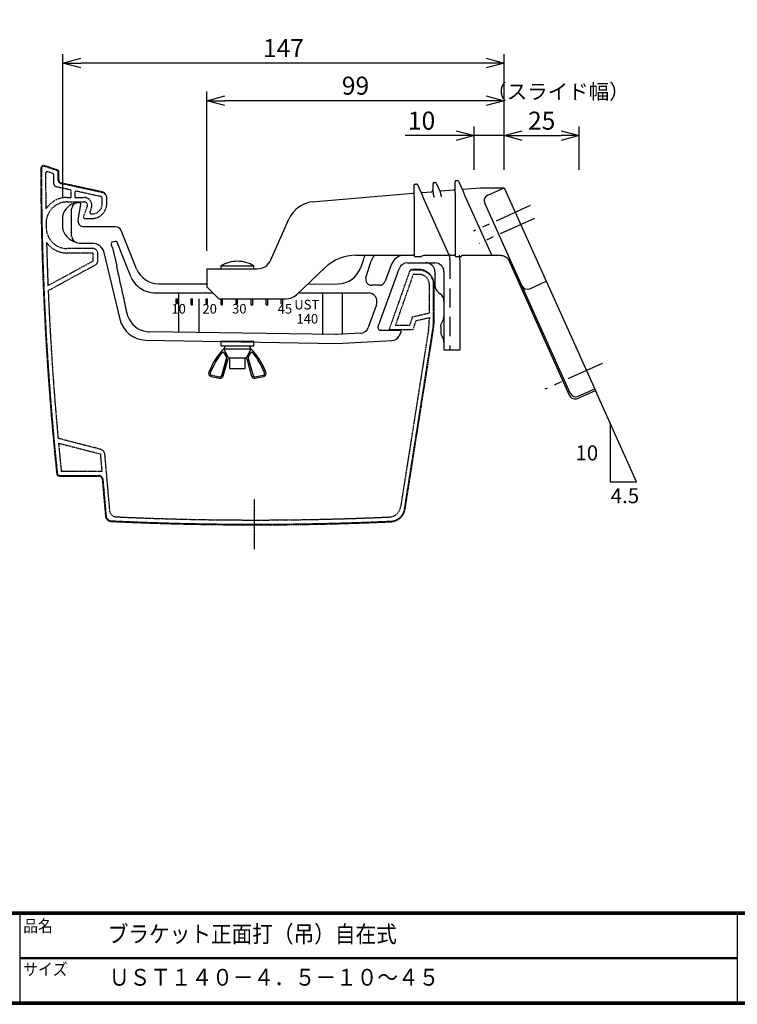
# Model space of a CAD drawing. Extents: x 499 to 1296, y 82 to 634.
# Drawn here: x 707 to 946, y 82 to 410 of the extents above; entities that cross this region are included whole.
import ezdxf

# ---------------------------------------------------------------- set-up
doc = ezdxf.new("R2010")
doc.units = 0
doc.header["$PDMODE"] = 3
for name, pattern in [('CENTER', [2, 1.25, -0.25, 0.25, -0.25]), ('HIDDEN', [9.525, 6.35, -3.175]), ('PHANTOM', [2.5, 1.25, -0.25, 0.25, -0.25, 0.25, -0.25])]:
    doc.linetypes.add(name, pattern=pattern)
doc.layers.get('Defpoints').update_dxf_attribs({"linetype": 'CONTINUOUS'})
for name, color, linetype in [('CENTER L', 1, 'CENTER'), ('MOJI', 2, 'CONTINUOUS'), ('NOKITOI', 7, 'PHANTOM'), ('SUNPOU', 4, 'CONTINUOUS'), ('ZUWAKU', 7, 'CONTINUOUS'), ('図枠', 7, 'CONTINUOUS'), ('寸法', 4, 'CONTINUOUS'), ('製品', 3, 'CONTINUOUS'), ('ﾋﾞｽ\u3000ﾅｯﾄ', 7, 'CONTINUOUS'), ('ﾌﾞﾗｹｯﾄ本体', 2, 'CONTINUOUS')]:
    doc.layers.add(name, color=color, linetype=linetype)
doc.styles.add('MSPｺﾞｼｯｸ', font='txt')
doc.styles.get("Standard").update_dxf_attribs({"font": 'TXT', "bigfont": 'bigfont.shx'})
doc.styles.add('Style2', font='ＭＳ ゴシック')
doc.dimstyles.get("Standard").update_dxf_attribs({"dimtxt": 0.18, "dimasz": 0.18, "dimexe": 0.18, "dimexo": 0.0625, "dimgap": 0.09, "dimtad": 0, "dimtih": 1, "dimtoh": 1, "dimdec": 4, "dimzin": 0, "dimdsep": 46, "dimtxsty": 'Standard', "dimcen": 0.09, "dimadec": 0, "dimazin": 0, "dimtfac": 1, "dimtdec": 4, "dimtofl": 0, "dimtmove": 0, "dimatfit": 3, "dimfxl": 0, "dimtolj": 1, "dimtzin": 0, "dimarcsym": 0})

# ---------------------------------------------------------------- blocks, each defined once
blk = doc.blocks.new('_Open30')
at = {"layer": '図枠', "color": 0, "lineweight": -2}
for p, q in [((-1, 0.268), (0, 0)), ((0, 0), (-1, -0.268)), ((0, 0), (-1, 0))]:
    blk.add_line(p, q, dxfattribs=at)
blk = doc.blocks.new('*D8')
at = {"layer": 'Defpoints', "color": 0}
for p in [(893.7, 371.65), (868.7, 354.32), (893.7, 354.32)]:
    blk.add_point(p, dxfattribs=at)
at = {"layer": '寸法', "color": 4, "lineweight": -2}
for p, q in [((868.7, 360.32), (868.7, 374.65)), ((893.7, 360.32), (893.7, 374.65)), ((874.7, 371.65), (887.7, 371.65))]:
    blk.add_line(p, q, dxfattribs=at)
at = {"layer": '寸法', "color": 4, "lineweight": -2, "xscale": 6, "yscale": 6, "zscale": 6, "rotation": 180}
blk.add_blockref('_Open30', (868.7, 371.65), dxfattribs=at)
at = {"layer": '寸法', "color": 4, "lineweight": -2, "xscale": 6, "yscale": 6, "zscale": 6}
blk.add_blockref('_Open30', (893.7, 371.65), dxfattribs=at)
at = {"layer": '寸法', "color": 4, "insert": (881.2, 376.65), "char_height": 6, "attachment_point": 5}
blk.add_mtext('\\A1;25', dxfattribs=at)
blk = doc.blocks.new('*D7')
at = {"layer": 'Defpoints', "color": 0}
for p in [(868.7, 371.65), (858.7, 354.32), (868.7, 354.32)]:
    blk.add_point(p, dxfattribs=at)
at = {"layer": '寸法', "color": 4, "lineweight": -2}
for p, q in [((858.7, 360.32), (858.7, 374.65)), ((868.7, 360.32), (868.7, 374.65)), ((852.7, 371.65), (835.7, 371.65)), ((868.7, 371.65), (858.7, 371.65)), ((874.7, 371.65), (880.7, 371.65))]:
    blk.add_line(p, q, dxfattribs=at)
at = {"layer": '寸法', "color": 4, "lineweight": -2, "xscale": 6, "yscale": 6, "zscale": 6}
blk.add_blockref('_Open30', (858.7, 371.65), dxfattribs=at)
at = {"layer": '寸法', "color": 4, "lineweight": -2, "xscale": 6, "yscale": 6, "zscale": 6, "rotation": 180}
blk.add_blockref('_Open30', (868.7, 371.65), dxfattribs=at)
at = {"layer": '寸法', "color": 4, "insert": (841.2, 376.65), "char_height": 6, "attachment_point": 5}
blk.add_mtext('\\A1;10', dxfattribs=at)
blk = doc.blocks.new('*D6')
at = {"layer": 'Defpoints', "color": 0}
for p in [(721.7, 395.81), (868.7, 354.32), (721.7, 344.99)]:
    blk.add_point(p, dxfattribs=at)
at = {"layer": '寸法', "color": 4, "lineweight": -2}
for p, q in [((721.7, 350.99), (721.7, 398.81)), ((868.7, 360.32), (868.7, 398.81)), ((862.7, 395.81), (727.7, 395.81))]:
    blk.add_line(p, q, dxfattribs=at)
at = {"layer": '寸法', "color": 4, "lineweight": -2, "xscale": 6, "yscale": 6, "zscale": 6, "rotation": 180}
blk.add_blockref('_Open30', (721.7, 395.81), dxfattribs=at)
at = {"layer": '寸法', "color": 4, "lineweight": -2, "xscale": 6, "yscale": 6, "zscale": 6}
blk.add_blockref('_Open30', (868.7, 395.81), dxfattribs=at)
at = {"layer": '寸法', "color": 4, "insert": (795.2, 400.81), "char_height": 6, "attachment_point": 5}
blk.add_mtext('\\A1;147', dxfattribs=at)
blk = doc.blocks.new('*D5')
at = {"layer": 'Defpoints', "color": 0}
for p in [(769.7, 383.3), (868.7, 354.32), (769.7, 327.32)]:
    blk.add_point(p, dxfattribs=at)
at = {"layer": '寸法', "color": 4, "lineweight": -2}
for p, q in [((769.7, 333.32), (769.7, 386.3)), ((868.7, 360.32), (868.7, 386.3)), ((862.7, 383.3), (775.7, 383.3))]:
    blk.add_line(p, q, dxfattribs=at)
at = {"layer": '寸法', "color": 4, "lineweight": -2, "xscale": 6, "yscale": 6, "zscale": 6, "rotation": 180}
blk.add_blockref('_Open30', (769.7, 383.3), dxfattribs=at)
at = {"layer": '寸法', "color": 4, "lineweight": -2, "xscale": 6, "yscale": 6, "zscale": 6}
blk.add_blockref('_Open30', (868.7, 383.3), dxfattribs=at)
at = {"layer": '寸法', "color": 4, "insert": (819.2, 388.3), "char_height": 6, "attachment_point": 5}
blk.add_mtext('\\A1;99', dxfattribs=at)

msp = doc.modelspace()

# ---------------------------------------------------------------- linework, layer by layer
at = {"layer": 'CENTER L', "ltscale": 10}
for p, q in [((877.39, 348.36), (858.52, 339.86)), ((878.77, 344.06), (860.35, 335.78)), ((901.31, 295.79), (882.21, 287.2))]:
    msp.add_line(p, q, dxfattribs=at)
at = {"layer": 'CENTER L', "ltscale": 0.3}
msp.add_line((785.58, 233.92), (785.58, 250.61), dxfattribs=at)
at = {"layer": 'NOKITOI', "ltscale": 0.2}
for p, q in [((719.96, 359.99), (715.62, 361.44)), ((720.03, 360.18), (715.69, 361.63)), ((718.43, 359.03), (716.63, 359.63)), ((718.77, 355.58), (718.77, 358.55)), ((720.17, 356.87), (720.17, 359.71)), ((720.37, 356.87), (720.37, 359.71)), ((724.37, 353.55), (719.55, 354.61)), ((734.75, 352.72), (721.11, 355.7)), ((734.8, 352.91), (721.15, 355.9)), ((723.16, 351.07), (724.37, 351.07)), ((724.37, 353.55), (724.37, 351.07)), ((734.48, 351.34), (725.87, 353.23)), ((725.87, 351.07), (725.87, 353.23)), ((725.87, 351.07), (728.8, 351.07)), ((734.87, 349.07), (734.87, 350.86)), ((736.37, 349.07), (736.37, 350.96)), ((723.16, 349.57), (728.94, 349.57)), ((729.88, 348.23), (728.61, 344.74)), ((731.24, 347.58), (730.75, 346.24)), ((731.22, 345.57), (731.37, 345.57)), ((729.08, 344.07), (731.37, 344.07)), ((731.77, 334.07), (723.19, 334.07)), ((731.87, 332.57), (723.19, 332.57)), ((731.87, 329.96), (731.87, 332.57)), ((733.37, 330.02), (733.37, 332.47)), ((716.78, 321.74), (731.87, 329.96)), ((716.85, 320.07), (732.53, 328.61)), ((837.15, 326.4), (830.38, 307.07)), ((838.41, 325.47), (832.49, 308.57)), ((840.38, 327.07), (838.09, 327.07)), ((840.38, 326.87), (838.09, 326.87)), ((840.38, 325.47), (838.41, 325.47)), ((843.78, 312.61), (843.78, 322.07)), ((845.18, 310.57), (845.18, 322.07)), ((845.38, 310.57), (845.38, 322.07)), ((838.22, 311.34), (843.78, 312.61)), ((832.49, 308.57), (837.3, 308.57)), ((837.3, 308.57), (838.22, 311.34)), ((838.38, 307.07), (839.38, 310.07)), ((839.38, 310.07), (843.78, 311.07)), ((843.78, 311.07), (843.78, 310.57)), ((830.38, 307.07), (838.38, 307.07)), ((843.5, 306.99), (834.21, 248.05)), ((835.52, 247.35), (844.88, 306.77)), ((835.71, 247.32), (845.08, 306.74)), ((734.26, 267.22), (720.14, 270.87)), ((720.29, 269.28), (734.22, 265.68)), ((734.22, 265.68), (734.73, 259.87)), ((737.4, 246.56), (735.75, 265.46)), ((734.73, 259.87), (721.21, 259.87)), ((720.67, 258.47), (733.85, 258.47)), ((720.67, 258.27), (733.85, 258.27)), ((734.85, 257.35), (735.93, 245.03)), ((735.05, 257.37), (736.13, 245.05))]:
    msp.add_line(p, q, dxfattribs=at)
for centre, radius, start, end in [((715.37, 360.68), 1, 71.5651, 180.0796), ((1714.37, 362.07), 1000, 180.07959, 185.90636), ((715.37, 360.68), 0.8, 71.5651, 180.0796), ((1714.37, 362.07), 999.8, 180.07959, 185.90636), ((716.47, 359.15), 0.5, 71.5651, 180.1674), ((1714.37, 362.07), 998.4, 180.16737, 180.84934), ((718.27, 358.55), 0.5, 0, 71.5651), ((719.87, 359.71), 0.3, 0, 71.5651), ((719.87, 359.71), 0.5, 0, 71.5651), ((719.77, 355.58), 1, 180, 257.6609), ((721.37, 356.87), 1.2, 180, 257.6609), ((721.37, 356.87), 1, 180, 257.6609), ((723.16, 342.57), 8.5, 90, 146.4276), ((728.8, 348.47), 2.6, 340.0169, 90), ((734.37, 350.86), 0.5, 0, 77.6609), ((734.39, 350.76), 1.99, 5.7163, 79.427), ((734.37, 350.96), 2, 0, 77.6609), ((723.16, 342.57), 7, 90, 181.127), ((728.94, 348.57), 1, 340.0169, 90), ((731.37, 349.07), 3.5, 270, 0), ((731.37, 349.07), 5, 270, 0), ((729.08, 344.57), 0.5, 160.0169, 270), ((731.22, 346.07), 0.5, 160.0169, 270), ((1714.37, 362.07), 998.4, 181.12703, 181.21374), ((723.19, 341.07), 7, 181.2137, 270), ((1714.37, 362.07), 998.4, 181.49143, 182.31503), ((723.19, 341.07), 8.5, 215.9131, 270), ((731.77, 332.47), 1.6, 0, 90), ((731.77, 330.02), 1.6, 298.5868, 0), ((838.09, 326.07), 1, 90, 160.71), ((838, 325.86), 1.02, 85.182, 147.7264), ((840.38, 322.07), 5, 0, 90), ((840.38, 322.07), 4.8, 0, 90), ((840.38, 322.07), 3.4, 0, 90), ((1714.37, 362.07), 998.4, 182.41099, 185.24106), ((820.78, 310.57), 23, 351.0428, 0), ((820.78, 310.57), 24.4, 351.0428, 0), ((820.78, 310.57), 24.6, 351.0428, 0), ((1714.37, 362.07), 998.4, 185.33253, 185.8753), ((733.75, 265.28), 2, 4.9997, 75.5131), ((720.67, 259.27), 1, 185.9064, 270), ((720.67, 259.27), 0.8, 185.9064, 270), ((733.85, 257.27), 1.2, 4.9997, 90), ((733.85, 257.27), 1, 4.9997, 90), ((739.39, 246.74), 2, 184.9997, 267.3431), ((830.26, 248.67), 4, 272.5752, 351.0428), ((830.78, 248.09), 4.8, 272.6034, 351.0428), ((830.78, 248.09), 5, 272.6034, 351.0428), ((737.92, 245.21), 2, 184.9997, 267.2628), ((737.92, 245.21), 1.8, 184.9997, 267.2628), ((785.58, 1242.07), 999.8, 267.26279, 272.60339), ((785.58, 1242.07), 1000, 267.26279, 272.60339), ((785.58, 1242.07), 998.4, 267.34313, 272.57518)]:
    msp.add_arc(centre, radius, start, end, dxfattribs=at)
at = {"layer": 'SUNPOU'}
for p, q in [((912.77, 256.38), (899.07, 286.83)), ((903.95, 275.99), (903.95, 256.38)), ((903.95, 256.38), (912.77, 256.38))]:
    msp.add_line(p, q, dxfattribs=at)
at = {"layer": 'ZUWAKU'}
for p, q in [((498.81, 113.23), (1296.21, 113.23)), ((498.81, 113.03), (1296.21, 113.03)), ((498.81, 112.83), (1296.21, 112.83)), ((498.81, 112.63), (1296.21, 112.63)), ((498.81, 112.43), (1296.21, 112.43)), ((707.46, 112.43), (707.46, 83.23)), ((946.24, 112.43), (946.24, 83.23)), ((707.46, 98.03), (946.24, 98.03)), ((707.46, 97.83), (946.24, 97.83)), ((707.46, 97.63), (946.24, 97.63))]:
    msp.add_line(p, q, dxfattribs=at)
for points in [[(498.81, 634.03), (498.81, 82.43), (1296.41, 82.43), (1296.41, 634.03)], [(499.01, 633.83), (499.01, 82.63), (1296.21, 82.63), (1296.21, 633.83)], [(499.21, 633.63), (499.21, 82.83), (1296.01, 82.83), (1296.01, 633.63)], [(499.41, 633.43), (499.41, 83.03), (1295.81, 83.03), (1295.81, 633.43)], [(499.61, 633.23), (499.61, 83.23), (1295.61, 83.23), (1295.61, 633.23)]]:
    msp.add_lwpolyline(points, close=True, dxfattribs=at)
at = {"layer": '製品'}
for p, q in [((838.75, 351.53), (838.75, 355.23)), ((839.05, 355.53), (839.55, 355.53)), ((839.83, 355.35), (841.49, 351.65)), ((845, 352.88), (845, 355.75)), ((845.3, 356.05), (845.8, 356.05)), ((846.08, 355.87), (847.4, 352.95)), ((852.42, 352.67), (852.42, 356.37)), ((852.72, 356.67), (853.23, 356.67)), ((853.5, 356.49), (855.16, 352.79)), ((855.05, 353.85), (860.7, 354.32)), ((860.7, 354.32), (868.7, 354.32)), ((863.23, 351.85), (868.7, 354.32)), ((868.7, 354.32), (899.07, 286.83)), ((804.77, 349.66), (838.29, 352.45)), ((838.75, 351.42), (838.75, 351.53)), ((841.38, 352.71), (844.54, 352.97)), ((841.49, 351.65), (841.55, 351.53)), ((847.63, 353.23), (851.96, 353.59)), ((852.42, 352.56), (852.42, 352.67)), ((852.43, 351.58), (852.43, 331.82)), ((855.16, 352.79), (855.22, 352.67)), ((864.59, 331.82), (855.63, 351.73)), ((838.76, 350.44), (838.76, 331.82)), ((850.41, 331.82), (841.96, 350.59)), ((890.73, 285.88), (862.23, 349.21)), ((791.02, 330.29), (796.99, 343.8)), ((819.35, 331.82), (838.27, 331.82)), ((838.76, 331.82), (838.27, 331.82)), ((838.75, 331.62), (838.75, 331.82)), ((840.69, 331.32), (839.05, 331.32)), ((841.52, 331.62), (840.8, 331.34)), ((841.52, 331.62), (842.03, 331.82)), ((842.03, 331.82), (850.09, 331.82)), ((850.41, 331.82), (850.09, 331.82)), ((850.94, 331.82), (850.41, 331.82)), ((850.94, 331.82), (851.94, 331.82)), ((852.43, 331.82), (851.94, 331.82)), ((852.42, 331.62), (852.42, 331.82)), ((854.19, 331.32), (852.72, 331.32)), ((854.5, 331.62), (854.48, 331.54)), ((854.5, 331.62), (854.56, 331.82)), ((854.56, 331.82), (866.82, 331.82)), ((890.5, 285.17), (870.1, 330.5)), ((769.7, 327.32), (769.7, 321.32)), ((769.7, 327.32), (786.45, 327.32)), ((799.49, 318.68), (809.04, 327.71)), ((769.7, 321.32), (773.7, 317.32)), ((877.26, 320.69), (882.73, 323.15)), ((773.7, 317.32), (796.06, 317.32)), ((890.73, 285.87), (890.73, 285.88)), ((893.14, 284.17), (899.07, 286.83)), ((893.37, 284.88), (898.84, 287.34)), ((893.37, 284.88), (893.38, 284.86)), ((893.83, 285.07), (893.38, 284.86))]:
    msp.add_line(p, q, dxfattribs=at)
for centre, radius, start, end in [((839.05, 355.23), 0.3, 90, 180), ((839.55, 355.23), 0.3, 24.2277, 90), ((845.3, 355.75), 0.3, 90, 180), ((845.8, 355.75), 0.3, 24.2277, 90), ((851.92, 354.09), 0.5, 274.7618, 0), ((852.72, 356.37), 0.3, 90, 180), ((853.23, 356.37), 0.3, 24.2277, 90), ((855.01, 354.34), 0.5, 204.2277, 274.7618), ((838.25, 352.95), 0.5, 274.7618, 0), ((841.34, 353.21), 0.5, 204.2277, 274.7618), ((844.5, 353.47), 0.5, 274.7618, 0), ((847.59, 353.73), 0.5, 204.2277, 274.7618), ((864.05, 350.03), 2, 114.2277, 204.2277), ((806.14, 339.75), 10, 97.8525, 156.1387), ((819.35, 316.82), 15, 90, 133.4089), ((839.05, 331.62), 0.3, 180, 270), ((840.69, 331.62), 0.3, 270, 291.3226), ((852.72, 331.62), 0.3, 180, 270), ((854.19, 331.62), 0.3, 270, 344.5731), ((786.45, 332.32), 5, 270, 336.1387), ((876.43, 322.49), 1.99, 204.5653, 294.5614), ((796.06, 322.32), 5, 270, 313.4089)]:
    msp.add_arc(centre, radius, start, end, dxfattribs=at)
for centre, major_axis, ratio, start_param, end_param in [((892.56, 286.69), (0.82, -1.83), 0.99863, 4.712389, 6.283185), ((892.32, 285.99), (-0.82, 1.83), 0.999086, 1.570796, 3.141593)]:
    msp.add_ellipse(centre, major_axis=major_axis, ratio=ratio, start_param=start_param, end_param=end_param, dxfattribs=at)
for points, knots in [([(838.75, 351.42), (838.75, 351.22), (838.75, 350.96), (838.76, 350.63), (838.76, 350.51), (838.76, 350.44)], [0, 0, 0, 0, 0.610142, 0.8032751, 1, 1, 1, 1]), ([(841.96, 350.59), (841.85, 350.83), (841.72, 351.15), (841.58, 351.46), (841.55, 351.53)], [0, 0, 0, 0, 0.775299, 1, 1, 1, 1]), ([(845, 352.88), (845, 352.73), (845.01, 352.46), (845.06, 352.18), (845.08, 352.05)], [0, 0, 0, 0, 0.5618973, 1, 1, 1, 1]), ([(845.08, 352.05), (845.13, 351.82), (845.2, 351.48), (845.27, 351.14), (845.3, 351.03), (845.3, 351.03)], [0, 0, 0, 0, 0.671064, 0.990379, 1, 1, 1, 1]), ([(847.66, 352.13), (847.62, 352.3), (847.54, 352.59), (847.44, 352.84), (847.4, 352.95)], [0, 0, 0, 0, 0.585597, 1, 1, 1, 1]), ([(847.83, 351.24), (847.83, 351.24), (847.82, 351.32), (847.77, 351.62), (847.7, 351.92), (847.66, 352.13)], [0, 0, 0, 0, 0.0112666, 0.2612329, 1, 1, 1, 1]), ([(852.42, 352.56), (852.42, 352.36), (852.42, 352.1), (852.43, 351.77), (852.43, 351.64), (852.43, 351.58)], [0, 0, 0, 0, 0.610142, 0.803275, 1, 1, 1, 1]), ([(855.63, 351.73), (855.53, 351.97), (855.39, 352.29), (855.25, 352.6), (855.22, 352.67)], [0, 0, 0, 0, 0.775299, 1, 1, 1, 1]), ([(871.38, 328.87), (871.38, 328.87), (871.18, 329.32), (870.62, 330.2), (869.45, 331.16), (868.09, 331.73), (867.21, 331.79), (866.82, 331.82)], [0, 0, 0, 0, 0.002157, 0.281902, 0.597335, 0.822351, 1, 1, 1, 1])]:
    msp.add_open_spline(points, degree=3, knots=knots, dxfattribs=at)
at = {"layer": 'ﾋﾞｽ\u3000ﾅｯﾄ'}
for p, q in [((774.36, 328.32), (785.36, 328.32)), ((774.36, 328.32), (774.36, 327.32)), ((779.86, 329.82), (779.85, 329.82)), ((785.36, 327.32), (785.36, 328.32)), ((774.36, 303.22), (785.36, 303.22)), ((774.36, 303.22), (774.36, 301.72)), ((774.36, 301.72), (785.36, 301.72)), ((775.86, 301.72), (775.36, 300.72)), ((784.36, 300.72), (783.86, 301.72)), ((785.36, 301.72), (785.36, 303.22)), ((775.11, 299.48), (775.11, 299.48)), ((775.11, 299.48), (775.11, 299.48)), ((775.36, 300.72), (784.35, 300.72)), ((776.86, 297.72), (775.36, 300.72)), ((775.56, 299.21), (775.55, 299.21)), ((775.55, 299.21), (776.24, 297.84)), ((776.24, 297.84), (775.56, 299.21)), ((784.35, 300.72), (782.85, 297.72)), ((784.16, 299.21), (783.47, 297.84)), ((784.16, 299.21), (783.48, 297.84)), ((784.16, 299.21), (784.16, 299.21)), ((784.35, 300.72), (784.36, 300.72)), ((784.61, 299.48), (784.6, 299.48)), ((784.61, 299.48), (784.6, 299.48)), ((776.27, 297.48), (774.63, 291.74)), ((774.63, 291.74), (776.27, 297.48)), ((775.11, 291.6), (776.76, 297.35)), ((776.24, 297.84), (776.24, 297.84)), ((776.27, 297.48), (776.27, 297.48)), ((776.86, 297.72), (782.85, 297.72)), ((777.24, 297.72), (777.24, 294.16)), ((782.48, 294.16), (782.48, 297.72)), ((782.96, 297.35), (784.6, 291.6)), ((783.44, 297.48), (783.44, 297.48)), ((783.44, 297.48), (785.08, 291.74)), ((783.44, 297.48), (785.08, 291.74)), ((783.48, 297.84), (783.47, 297.84)), ((771.22, 294.74), (770.37, 292.86)), ((770.38, 292.86), (770.37, 292.86)), ((771.22, 294.74), (770.38, 292.86)), ((771.68, 294.53), (770.84, 292.66)), ((771.19, 291.96), (774.06, 291.39)), ((771.22, 294.74), (771.22, 294.74)), ((777.24, 294.16), (782.48, 294.16)), ((785.66, 291.39), (788.52, 291.96)), ((788.88, 292.66), (788.03, 294.53)), ((789.33, 292.86), (788.49, 294.74)), ((788.5, 294.74), (788.49, 294.74)), ((789.34, 292.86), (788.5, 294.74)), ((789.34, 292.86), (789.33, 292.86)), ((771.09, 291.47), (773.95, 290.9)), ((771.1, 291.47), (771.09, 291.47)), ((771.1, 291.47), (773.96, 290.9)), ((773.96, 290.9), (773.95, 290.9)), ((774.15, 291.38), (774.15, 291.38)), ((774.15, 290.88), (774.15, 290.88)), ((774.63, 291.74), (774.63, 291.74)), ((785.08, 291.74), (785.08, 291.74)), ((785.56, 291.38), (785.56, 291.38)), ((785.56, 290.88), (785.56, 290.88)), ((785.75, 290.9), (788.62, 291.47)), ((785.76, 290.9), (785.75, 290.9)), ((785.76, 290.9), (788.62, 291.47)), ((788.62, 291.47), (788.62, 291.47))]:
    msp.add_line(p, q, dxfattribs=at)
for centre, radius, start, end in [((779.85, 318.99), 10.83, 90, 120.515), ((779.86, 318.99), 10.83, 59.485, 90), ((789.47, 286.54), 20, 134.8501, 155.7943), ((789.45, 286.53), 20, 134.8211, 155.7723), ((789.47, 286.54), 19.5, 139.0745, 155.7937), ((775.11, 298.98), 0.499, 26.5178, 139.0802), ((775.11, 298.98), 0.5, 26.551, 89.9965), ((784.61, 298.98), 0.5, 90.0035, 153.449), ((784.6, 298.98), 0.499, 40.9198, 153.4822), ((770.25, 286.54), 20, 24.2057, 45.1499), ((770.26, 286.53), 20, 24.2277, 45.1789), ((770.24, 286.54), 19.5, 24.2063, 40.9255), ((775.79, 297.62), 0.5, 344.0597, 26.5563), ((775.79, 297.62), 0.5, 344.0688, 26.5408), ((777.24, 297.22), 0.5, 90.0175, 164.0895), ((782.48, 297.22), 0.5, 15.9105, 89.9825), ((783.92, 297.62), 0.5, 153.4437, 195.9403), ((783.92, 297.62), 0.5, 153.4592, 195.9312), ((771.28, 292.45), 1, 155.7723, 258.6901), ((771.29, 292.45), 1, 155.7732, 258.6447), ((771.29, 292.45), 0.5, 155.7732, 258.6447), ((788.42, 292.45), 0.5, 281.3553, 24.2268), ((788.42, 292.45), 1, 281.3553, 24.2268), ((788.43, 292.45), 1, 281.3099, 24.2277), ((774.15, 291.88), 1, 258.6901, 270), ((774.15, 291.88), 0.999, 258.6982, 344.095), ((774.15, 291.88), 0.5, 258.6982, 344.095), ((774.15, 291.88), 0.5, 270.0073, 344.0662), ((785.56, 291.88), 0.999, 195.905, 281.3018), ((785.56, 291.88), 0.5, 195.9338, 269.9927), ((785.56, 291.88), 0.5, 195.905, 281.3018), ((785.56, 291.88), 1, 270, 281.3099)]:
    msp.add_arc(centre, radius, start, end, dxfattribs=at)
at = {"layer": 'ﾌﾞﾗｹｯﾄ本体'}
for p, q in [((727.21, 349.31), (726.7, 349.31)), ((726.78, 343.67), (727.7, 348.72)), ((721.7, 340.64), (721.7, 344.99)), ((721.9, 345.87), (721.91, 345.88)), ((724.67, 338.11), (724.67, 347.37)), ((739.31, 341.31), (728.74, 341.31)), ((739.31, 341.31), (739.31, 341.31)), ((721.91, 339.76), (721.9, 339.76)), ((746.3, 327.33), (741.16, 340.06)), ((741.16, 340.06), (741.16, 340.06)), ((728.21, 335.81), (731.55, 335.81)), ((731.55, 335.81), (731.55, 335.81)), ((738.27, 336.25), (739.37, 336.55)), ((735.43, 332.74), (740.72, 310.51)), ((735.43, 332.74), (735.43, 332.74)), ((738.22, 334.26), (739.66, 328.18)), ((821.7, 330.1), (820.96, 327.84)), ((820.96, 327.84), (820.96, 327.83)), ((821.7, 330.1), (821.7, 330.1)), ((822.67, 324.45), (824.44, 329.86)), ((830.91, 328.32), (829.03, 323.15)), ((836.53, 329.31), (845.63, 329.31)), ((836.53, 329.31), (836.53, 329.31)), ((842.63, 329.31), (842.63, 329.31)), ((853.97, 330.33), (853.97, 300.36)), ((826.73, 308.15), (833.72, 327.34)), ((833.72, 327.34), (833.72, 327.34)), ((845.63, 326.32), (845.63, 326.31)), ((845.63, 326.31), (845.63, 321.82)), ((848.63, 326.31), (848.63, 300.36)), ((753.72, 322.33), (753.71, 322.33)), ((753.72, 322.33), (769.7, 322.3)), ((803.24, 322.23), (813.36, 322.33)), ((827.16, 321.84), (824.57, 321.83)), ((845.63, 321.82), (845.63, 321.82)), ((752.48, 319.35), (771.67, 319.35)), ((760.4, 306.16), (760.4, 319.35)), ((800.2, 319.35), (823.36, 319.35)), ((808.27, 305.48), (808.27, 319.35)), ((814.89, 305.52), (814.89, 319.35)), ((846.86, 319.39), (846.86, 319.39)), ((846.86, 319.39), (847.4, 319.01)), ((847.4, 319.01), (847.4, 319)), ((759.45, 317.32), (759.95, 317.32)), ((759.45, 315.82), (759.45, 317.32)), ((759.45, 315.82), (759.95, 315.82)), ((759.95, 315.82), (759.95, 317.32)), ((764.45, 317.32), (764.95, 317.32)), ((764.45, 315.32), (764.45, 317.32)), ((764.45, 315.32), (764.95, 315.32)), ((764.95, 315.32), (764.95, 317.32)), ((767.02, 317.32), (767.02, 306.92)), ((769.45, 317.32), (769.95, 317.32)), ((769.45, 315.82), (769.45, 317.32)), ((769.45, 315.82), (769.95, 315.82)), ((769.95, 315.82), (769.95, 317.32)), ((774.45, 317.32), (774.95, 317.32)), ((774.45, 315.32), (774.45, 317.32)), ((774.45, 315.32), (774.95, 315.32)), ((774.95, 315.32), (774.95, 317.32)), ((779.45, 317.32), (779.95, 317.32)), ((779.45, 315.82), (779.45, 317.32)), ((779.45, 315.82), (779.95, 315.82)), ((779.95, 315.82), (779.95, 317.32)), ((784.45, 317.32), (784.95, 317.32)), ((784.45, 315.32), (784.45, 317.32)), ((784.45, 315.32), (784.95, 315.32)), ((784.95, 315.32), (784.95, 317.32)), ((789.45, 317.32), (789.95, 317.32)), ((789.45, 315.32), (789.45, 317.32)), ((789.45, 315.32), (789.95, 315.32)), ((789.95, 315.32), (789.95, 317.32)), ((794.45, 317.32), (794.95, 317.32)), ((794.45, 315.82), (794.45, 317.32)), ((794.45, 315.82), (794.95, 315.82)), ((794.95, 315.82), (794.95, 317.32)), ((826.17, 315.33), (823.44, 307.82)), ((848.63, 316.58), (848.63, 316.58)), ((848.63, 311.47), (848.63, 311.47)), ((740.72, 310.51), (740.72, 310.5)), ((812.5, 305.42), (750.62, 306.34)), ((767.02, 306.92), (767, 306.07)), ((812.96, 305.41), (812.5, 305.42)), ((820.8, 305.86), (812.96, 305.41)), ((826.73, 308.15), (826.73, 308.15)), ((833.92, 306.81), (827.67, 306.81)), ((827.67, 306.81), (827.67, 306.81)), ((833.71, 304.95), (834.36, 306.06)), ((833.71, 304.95), (833.71, 304.95)), ((833.93, 306.81), (833.92, 306.81)), ((834.36, 306.06), (834.36, 306.06)), ((847.63, 308.15), (847.63, 308.15)), ((847.63, 308.15), (847.63, 306.21)), ((847.63, 306.21), (847.63, 306.21)), ((749.3, 303.59), (813.02, 302.43)), ((813.02, 302.43), (831.29, 303.47)), ((831.29, 303.47), (831.29, 303.47)), ((848.13, 304.55), (848.13, 304.55)), ((848.63, 302.89), (848.63, 302.89)), ((848.63, 300.36), (853.97, 300.36))]:
    msp.add_line(p, q, dxfattribs=at)
at = {"layer": 'ﾌﾞﾗｹｯﾄ本体', "linetype": 'HIDDEN'}
msp.add_line((850.62, 330.33), (850.62, 300.36), dxfattribs=at)
at = {"layer": 'ﾌﾞﾗｹｯﾄ本体'}
for points in [[(744.21, 325.05), (743.16, 327.72), (741.5, 331.97), (739.83, 336.23)], [(847.63, 308.15), (847.72, 308.89), (848.13, 309.81)]]:
    msp.add_lwpolyline(points, dxfattribs=at)
for centre, radius, start, end in [((728.21, 342.82), 7, 127.3072, 154.1023), ((726.7, 344.79), 4.53, 90, 127.3072), ((726.7, 347.29), 2.03, 96.8895, 177.7757), ((727.21, 348.81), 0.499, 349.7002, 89.995), ((723.72, 344.99), 2.02, 154.1851, 180.0011), ((728.74, 343.31), 2, 169.7002, 269.995), ((739.31, 339.32), 2, 22.0126, 89.9874), ((723.72, 340.64), 2.02, 179.9989, 205.8149), ((728.21, 342.82), 7, 205.8977, 270), ((726.88, 338.21), 2.21, 182.6001, 254.2794), ((731.55, 331.82), 4, 13.3794, 89.9887), ((738.36, 335.75), 0.513, 99.7304, 200.9082), ((706.78, 326.85), 32.3, 13.2527, 15.6504), ((739.37, 336.05), 0.495, 21.2595, 89.9141), ((833.09, 326.38), 11.99, 153.003, 161.8821), ((832.03, 327.38), 7.99, 146.2535, 161.8687), ((836.54, 326.27), 5.99, 112.136, 160.0095), ((845.97, 330.33), 8, 0, 10.6941), ((503.61, 271.63), 242.73, 11.2216, 13.4724), ((813.36, 330.32), 7.99, 270.0119, 341.8813), ((836.53, 326.32), 3, 90.0127, 159.9873), ((842.63, 326.32), 3, 0.0083, 89.9917), ((845.63, 326.31), 3, 0, 90), ((752.79, 328.41), 9.22, 201.3448, 236.1612), ((753.72, 330.32), 7.99, 202.0122, 269.9878), ((824.57, 323.83), 2, 161.8012, 270.0824), ((827.16, 323.83), 2, 270.017, 340.0085), ((848.62, 321.82), 3, 180.0109, 233.9882), ((1004.4, 370.49), 267.72, 191.1189, 192.5055), ((752.48, 328.34), 8.99, 237.5439, 270.0056), ((823.36, 316.35), 2.99, 339.9379, 90.0621), ((845.64, 316.58), 3, 0.0109, 53.9882), ((750.72, 314.22), 7.87, 192.4214, 254.4025), ((845.64, 311.47), 3, 326.314, 359.9917), ((749.47, 312.58), 8.99, 193.3794, 268.9418), ((750.76, 314.33), 8, 254.3116, 268.9551), ((820.63, 308.85), 3, 273.254, 340.0071), ((827.67, 307.81), 0.999, 159.9959, 270.0041), ((831.12, 306.46), 3, 273.2723, 329.7014), ((833.93, 306.31), 0.499, 329.6828, 90.0298), ((850.62, 306.21), 3, 180.0052, 213.6855), ((845.64, 302.89), 3, 0.0083, 33.686)]:
    msp.add_arc(centre, radius, start, end, dxfattribs=at)
at = {"layer": 'ﾌﾞﾗｹｯﾄ本体', "linetype": 'HIDDEN'}
msp.add_arc((842.62, 330.33), 8, 0, 10.6941, dxfattribs=at)

# ---------------------------------------------------------------- texts
at = {"layer": 'MOJI', "style": 'MSPｺﾞｼｯｸ', "width": 0.9}
for s, p in [('ブラケット正面打（吊）自在式', (736.69, 103.03)), ('ＵＳＴ１４０－４．５－１０～４５', (737.09, 88.63))]:
    msp.add_text(s, height=5.6, dxfattribs=at).set_placement(p)
at = {"layer": 'SUNPOU', "char_height": 5, "attachment_point": 9}
for s, insert in [('（スライド幅）', (910.47, 382.26)), ('10', (900, 261.97)), ('4.5', (913.65, 247.71))]:
    msp.add_mtext(s, dxfattribs=dict(at, insert=insert))
at = {"layer": 'ZUWAKU', "style": 'MSPｺﾞｼｯｸ', "width": 0.9}
for s, p in [('品名', (708.54, 106.49)), ('サイズ', (708.54, 92.09))]:
    msp.add_text(s, height=4, dxfattribs=at).set_placement(p)
at = {"layer": 'ﾌﾞﾗｹｯﾄ本体', "char_height": 3.175, "attachment_point": 1, "style": 'Style2'}
for s, insert, width in [('10', (757.89, 315.6), 7.5722), ('20', (768.23, 315.6), 7.5722), ('30', (778.1, 315.62), 7.5722), ('45', (793.28, 315.58), 7.5722), ('{\\FMS UI Gothic.ttf|c1;UST}', (798.82, 316.97), 9.0656), ('{\\FMS UI Gothic.ttf|c1;140}', (799.54, 312.26), 9.0656)]:
    msp.add_mtext(s, dxfattribs=dict(at, insert=insert, width=width))

# ---------------------------------------------------------------- dimensions: what is measured, and where the dimension line sits
at = {"layer": '寸法'}
for base, p2, picture, middle in [((721.7, 395.81), (721.7, 344.99), '*D6', (795.2, 400.81)), ((769.7, 383.3), (769.7, 327.32), '*D5', (819.2, 388.3)), ((893.7, 371.65), (893.7, 354.32), '*D8', (881.2, 376.65))]:
    dim = msp.add_linear_dim(base=base, p1=(868.7, 354.32), p2=p2, dimstyle='Standard', override={"dimtxt": 6, "dimasz": 6, "dimexe": 3, "dimexo": 6, "dimgap": 2, "dimtad": 3, "dimtih": 0, "dimtoh": 0, "dimdec": 0, "dimblk": 'Open30', "dimcen": 15, "dimclrd": 4, "dimclre": 4, "dimclrt": 4, "dimtdec": 0, "dimtofl": 1, "dimldrblk": 'Open30'}, dxfattribs=at)
    dim.commit()
    dim.dimension.update_dxf_attribs({"geometry": picture, "text_midpoint": middle})
dim = msp.add_linear_dim(base=(868.7, 371.65), p1=(858.7, 354.32), p2=(868.7, 354.32), dimstyle='Standard', override={"dimtxt": 6, "dimasz": 6, "dimexe": 3, "dimexo": 6, "dimgap": 2, "dimtad": 3, "dimtih": 0, "dimtoh": 0, "dimdec": 0, "dimblk": 'Open30', "dimcen": 15, "dimclrd": 4, "dimclre": 4, "dimclrt": 4, "dimtdec": 0, "dimtofl": 1, "dimldrblk": 'Open30'}, dxfattribs=at)
dim.commit()
dim.dimension.update_dxf_attribs({"geometry": '*D7', "text_midpoint": (841.2, 371.65), "dimtype": 160})

doc.saveas('drawing.dxf')
